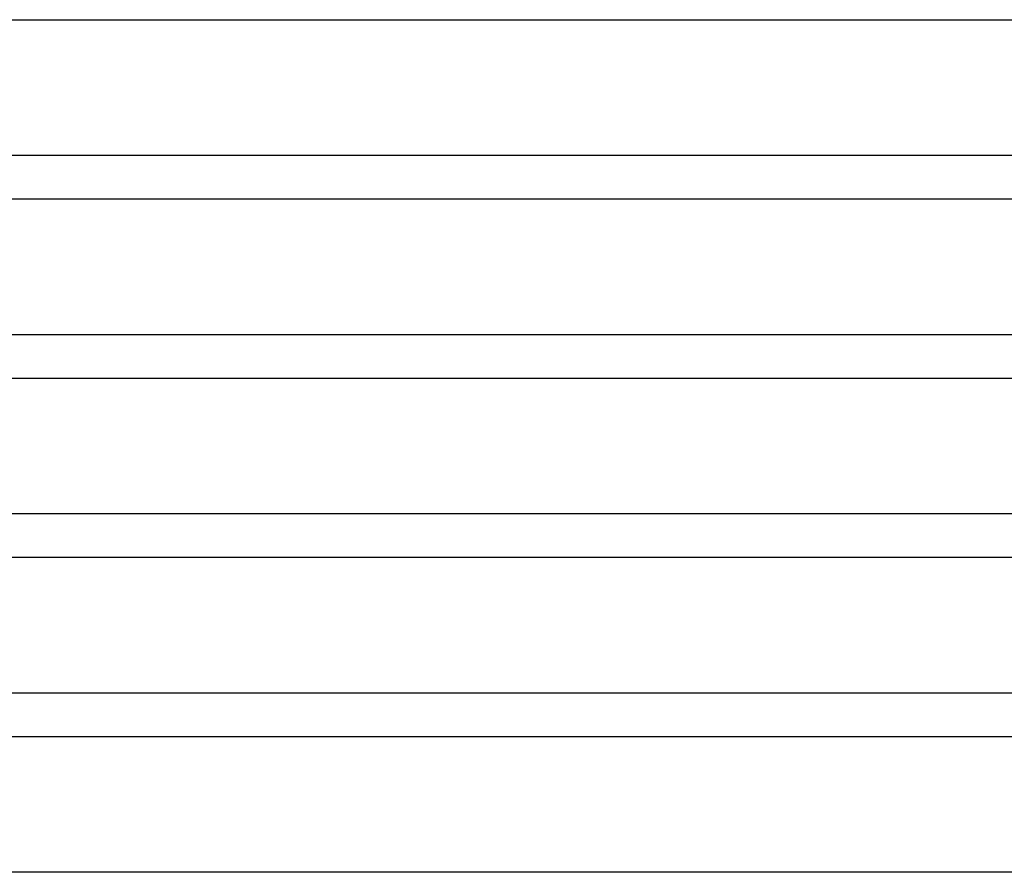
# Model space of a CAD drawing. Units: millimetres. Extents: x -535 to 535, y -2 to 330.
# Drawn here: x 77 to 167, y 169 to 248 of the extents above; entities that cross this region are included whole.
import ezdxf

# ---------------------------------------------------------------- set-up
doc = ezdxf.new("R2010")
doc.units = ezdxf.units.MM
doc.layers.add('THICK', color=7, linetype='Continuous')

msp = doc.modelspace()

# ---------------------------------------------------------------- linework, layer by layer
at = {"layer": 'THICK'}
for p, q in [((1.917, 247.5), (247.542, 247.5)), ((361, 235), (-361, 235)), ((1.943, 231), (253.888, 231)), ((370, 218.5), (-370, 218.5)), ((1.964, 214.5), (260.237, 214.5)), ((379, 202), (-379, 202)), ((1.98, 198), (266.59, 198)), ((388, 185.5), (-388, 185.5)), ((1.992, 181.5), (272.946, 181.5)), ((397, 169), (-397, 169))]:
    msp.add_line(p, q, dxfattribs=at)

doc.saveas('drawing.dxf')
